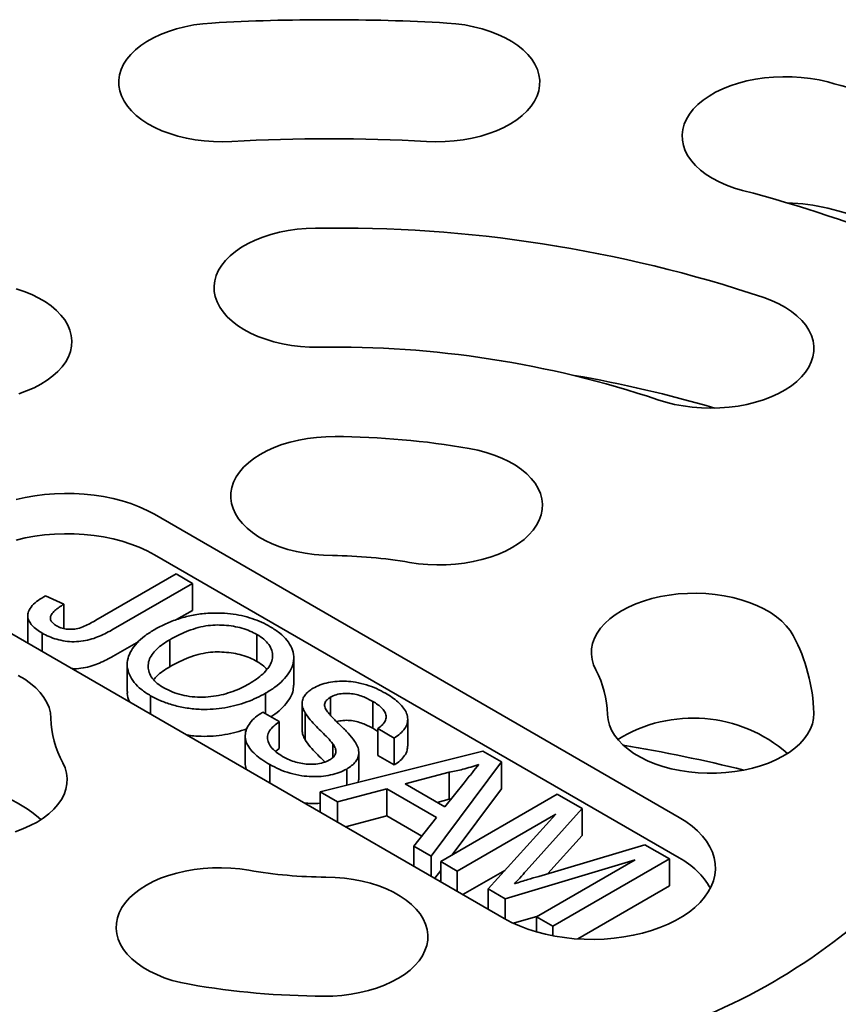
# Model space of a CAD drawing. Units: inches. Extents: x 0.1 to 8.4, y 0.1 to 10.9.
# Drawn here: x 1.6 to 1.8, y 8.9 to 9.2 of the extents above; entities that cross this region are included whole.
import ezdxf

# ---------------------------------------------------------------- set-up
doc = ezdxf.new("R2010")
doc.units = ezdxf.units.IN
doc.header["$MEASUREMENT"] = 0

msp = doc.modelspace()

# ---------------------------------------------------------------- linework, layer by layer
at = {"color": 7, "linetype": 'Continuous', "lineweight": 35}
for p, q in [((1.78206303400269, 8.992069239372963), (1.622964008862112, 9.083915151591409)), ((1.78206303400269, 8.97982111626509), (1.622964008862112, 9.071667028483533)), ((1.605222599437991, 9.051797074856443), (1.629536477503899, 9.065833177897037)), ((1.629536477503899, 9.065833177897037), (1.634522482609962, 9.06295481841691)), ((1.634522482609962, 9.06295481841691), (1.610527312376491, 9.049102701491728)), ((1.634522482609962, 9.06295481841691), (1.634522482609962, 9.054789363092349)), ((1.589995441322149, 9.059230116538332), (1.595540956472245, 9.056674755331413)), ((1.595540956472245, 9.056674755331413), (1.595540956472245, 9.049311079385845)), ((1.634522482609962, 9.054789363092349), (1.629730413514066, 9.052022960487824)), ((1.569931001562209, 9.053299848142231), (1.729030026702787, 8.961453935923787)), ((1.58458442870242, 9.053198758680724), (1.58458442870242, 9.045033303356162)), ((1.58898265690816, 9.047900656781854), (1.58898265690816, 9.042301614017687)), ((1.584591080585307, 9.044836753587907), (1.584620692402085, 9.045031465183508)), ((1.618239511978671, 9.045389404230654), (1.610527312376491, 9.040937246167166)), ((1.627652558435689, 9.045905428118274), (1.627652558435689, 9.037739972793712)), ((1.654062826917953, 9.04748770965796), (1.654062826917953, 9.039322254333397)), ((1.665225618962259, 9.032142690112373), (1.665225618962259, 9.040308145436935)), ((1.614745090636699, 9.038345180971465), (1.614745090636699, 9.030179725646903)), ((1.621830824557651, 9.028937813233277), (1.621830824557651, 9.023338770469108)), ((1.656676231893385, 9.029690110941814), (1.656676231893385, 9.023475512388547)), ((1.676386549937747, 9.028508511050042), (1.676386549937747, 9.022964916210068)), ((1.689149034237184, 9.027232873308883), (1.689149034237184, 9.01906741798432)), ((1.655826343563762, 9.023966095727443), (1.660812352720912, 9.021087733908677)), ((1.667767477204955, 9.026636492398364), (1.667767477204955, 9.018471037073802)), ((1.660812352720912, 9.021087733908677), (1.660812352720912, 9.012922278584115)), ((1.66865256936892, 9.02377393255009), (1.66865256936892, 9.01560847722553)), ((1.699769609208699, 9.013692083542468), (1.699769609208699, 9.02185753886703)), ((1.690728409537439, 9.018053963035975), (1.689149034237184, 9.01906741798432)), ((1.695714418036288, 9.016116017806029), (1.690728408879138, 9.018994379624798)), ((1.690728408879138, 9.018994379624798), (1.690728408879138, 9.010828924300236)), ((1.650512667597924, 9.016780863339674), (1.650512667597924, 9.008615408015112)), ((1.695714418036288, 9.016116017806029), (1.695714418036288, 9.007950562481467)), ((1.660812352720912, 9.012922278584115), (1.659719106045831, 9.01203957801924)), ((1.673199469182728, 8.999806663481777), (1.72259212540874, 9.012113295821413)), ((1.677052295250743, 9.014402901930548), (1.677052295250743, 9.01020107500129)), ((1.72259212540874, 9.012113295821413), (1.72821555104098, 9.008866961304093)), ((1.684936074135875, 9.003497912016893), (1.684936074135875, 9.011663367341455)), ((1.695714418036288, 9.007950562481467), (1.690728408879138, 9.010828924300236)), ((1.657943981785894, 9.008090131320799), (1.657943981785894, 9.002491088556631)), ((1.681273405529023, 9.006732721710504), (1.681273405529023, 9.001818335064293)), ((1.72821555104098, 9.008866961304093), (1.706897528706542, 8.980353187797553)), ((1.72821555104098, 9.008866961304093), (1.72821555104098, 9.000701505979533)), ((1.684894667380229, 9.003500185293902), (1.684760756612222, 9.002687216428418)), ((1.712379304882845, 9.005759638944571), (1.698972322911613, 9.002198483332918)), ((1.712379304882845, 9.005759638944571), (1.712379304882845, 8.99759418362001)), ((1.693391390941338, 9.000710240402677), (1.678490021955916, 8.996752492375675)), ((1.70846273943593, 8.992009736112191), (1.693391390941338, 9.000710240402677)), ((1.693391390941338, 9.000710240402677), (1.693391390941338, 8.992544785078115)), ((1.698972322911613, 9.002198483332918), (1.711040732756317, 8.99523153862516)), ((1.711040732756317, 8.99523153862516), (1.716897877074073, 9.002578721390519)), ((1.72821555104098, 9.000701505979533), (1.713281771748707, 8.980726936411447)), ((1.678490021955916, 8.996752492375675), (1.673199469182728, 8.999806663481777)), ((1.673199469182728, 8.999806663481777), (1.673199469182728, 8.99368427853894)), ((1.712379304882845, 8.99759418362001), (1.708659520928764, 8.996606135883571)), ((1.709765898388256, 8.978697313226581), (1.745121237668481, 8.99910751614967)), ((1.713037816171924, 8.997736627033428), (1.712379304882845, 8.99759418362001)), ((1.745121237668481, 8.99910751614967), (1.752621498944129, 8.994777707477805)), ((1.678490021955916, 8.996752492375675), (1.678490021955916, 8.990630107432837)), ((1.752621498944129, 8.994777707477805), (1.735715813126846, 8.975892544731428)), ((1.752621498944129, 8.994777707477805), (1.752621498944129, 8.986612252153245)), ((1.693391390941338, 8.992544785078115), (1.680913856269964, 8.989230798791183)), ((1.70400576724519, 8.98641723606645), (1.693391390941338, 8.992544785078115)), ((1.701606975933354, 8.983407358903653), (1.70846273943593, 8.992009736112191)), ((1.744667963298523, 8.993089123723609), (1.714751906735189, 8.975818951875539)), ((1.724129003654244, 8.970405669049134), (1.744667963298523, 8.993089123723609)), ((1.752621498944129, 8.986612252153245), (1.742268264948575, 8.975046768923145)), ((1.706897528706542, 8.980353187797553), (1.701606975933354, 8.983407358903653)), ((1.701606975933354, 8.983407358903653), (1.701606975933354, 8.977284973960815)), ((1.739469485628986, 8.974216225517754), (1.771680237208496, 8.983775332069934)), ((1.771680237208496, 8.983775332069934), (1.779116753838831, 8.979482322398521)), ((1.706897528706542, 8.980353187797553), (1.706897528706542, 8.974230802854713)), ((1.768691466015877, 8.979220650803626), (1.729341649186156, 8.967396472836104)), ((1.738775409452542, 8.961950478955558), (1.768691466015877, 8.979220650803626)), ((1.779116753838831, 8.979482322398521), (1.743761414558606, 8.959072119475431)), ((1.779116753838831, 8.979482322398521), (1.779116753838831, 8.97131686707396)), ((1.714751906735189, 8.975818951875539), (1.709765898388256, 8.978697313226581)), ((1.709765898388256, 8.978697313226581), (1.709765898388256, 8.972574928283741)), ((1.70976590000869, 8.976024303761957), (1.707964468035533, 8.973614813014523)), ((1.714751906735189, 8.975818951875539), (1.714751906735189, 8.9696965669327)), ((1.729177457058164, 8.975981189492504), (1.716521398327447, 8.968675002303828)), ((1.729341649186156, 8.967396472836104), (1.724129003654244, 8.970405669049134)), ((1.724129003654244, 8.970405669049134), (1.724129003654244, 8.964283284106296)), ((1.779116753838831, 8.97131686707396), (1.751290582762104, 8.955253160436975)), ((1.729341649186156, 8.967396472836104), (1.729341649186156, 8.961276123778172)), ((1.739192037700335, 8.962190946020145), (1.731847999256689, 8.959984145379543)), ((1.743761414558606, 8.959072119475431), (1.738775409452542, 8.961950478955558)), ((1.738775409452542, 8.961950478955558), (1.738775409452542, 8.95739895885428)), ((1.743761414558606, 8.959072119475431), (1.743761414558606, 8.95621014432992))]:
    msp.add_line(p, q, dxfattribs=at)
at = {"color": 7, "linetype": 'Continuous', "lineweight": 35, "flags": 128}
for points in [[(1.640401429668951, 9.232752710796493), (1.637625742348652, 9.232522992535714), (1.63489691798891, 9.232150568465878), (1.632236890788694, 9.231638432048813), (1.629667115298409, 9.230990706778192), (1.627208255296517, 9.230212616244902), (1.624880106008679, 9.229310409300519), (1.622701425582595, 9.22829135257363), (1.620689753599352, 9.227163670600607), (1.618861281438684, 9.225936426087143), (1.617230735607698, 9.224619497457276), (1.615811235142657, 9.223223496533185), (1.614614213828127, 9.221759648796736), (1.613649316489186, 9.22023976345484), (1.612924308247101, 9.21867606131542), (1.612445022665425, 9.217081144852774), (1.612215322859579, 9.215467841050843), (1.612237049642953, 9.213849141533963), (1.612510034490376, 9.212238090312058), (1.613032086574647, 9.210647641591192), (1.613799005730007, 9.209090622355305), (1.614804582452137, 9.207579552758498), (1.616040766423332, 9.206126593739452), (1.617497575768177, 9.204743464701227), (1.619163291505661, 9.203441286354522), (1.621024483476136, 9.202230550783048), (1.623066204793424, 9.201120994221403), (1.625271978881353, 9.200121559636804), (1.627624071706715, 9.19924029944157), (1.630103530669694, 9.198484293172928), (1.632690392019456, 9.19785964749301), (1.635363849379324, 9.197371368966726), (1.638102344491092, 9.197023401480035), (1.640883852411472, 9.196818551403402), (1.643685972256413, 9.196758465140833), (1.64648614758017, 9.196843621646222)], [(1.705507887984731, 9.196843621646222), (1.708308063308487, 9.196758465140833), (1.711110183153428, 9.196818551403402), (1.713891691073808, 9.197023401480035), (1.716630186185576, 9.197371368966726), (1.719303643545444, 9.19785964749301), (1.721890504895207, 9.198484293172928), (1.724369963858186, 9.19924029944157), (1.726722056683548, 9.200121559636804), (1.728927830771476, 9.201120994221403), (1.730969552088765, 9.202230550783048), (1.732830744059239, 9.203441286354522), (1.734496459796724, 9.204743464701227), (1.735953269141568, 9.206126593739452), (1.737189453112764, 9.207579552758498), (1.738195029834894, 9.209090622355305), (1.738961948990253, 9.210647641591192), (1.739484001074524, 9.212238090312058), (1.739756985921947, 9.213849141533963), (1.739778712705321, 9.215467841050843), (1.739549012899476, 9.217081144852774), (1.7390697273178, 9.21867606131542), (1.738344719075714, 9.22023976345484), (1.737379821736774, 9.221759648796736), (1.736182800422244, 9.223223496533185), (1.734763299957203, 9.224619497457276), (1.733132754126217, 9.225936426087143), (1.731304281965549, 9.227163670600607), (1.729292609982306, 9.22829135257363), (1.727113929556221, 9.229310409300519), (1.724785780268384, 9.230212616244902), (1.722326920266491, 9.230990706778192), (1.719757144776207, 9.231638432048813), (1.717097117575991, 9.232150568465878), (1.714368293216249, 9.232522992535714), (1.711592605895949, 9.232752710796493)], [(1.82711440570543, 9.214883360145018), (1.824511631690637, 9.215485596021317), (1.82182583958472, 9.215950731345835), (1.819078626536305, 9.216275009323974), (1.816292140641691, 9.216455821902118), (1.813488776303192, 9.216491706025797), (1.810691115893502, 9.216382377316137), (1.807921702894892, 9.216128711360723), (1.805202840965355, 9.215732769906388), (1.802556380041273, 9.215197714797196), (1.800003664483518, 9.214527867843653), (1.797565254362754, 9.21372863224437), (1.795260743970789, 9.212806417749484), (1.793108709966676, 9.211768670595296), (1.791126484515911, 9.210623735056657), (1.789330025655685, 9.209380838479655), (1.787733768214928, 9.208049967801315), (1.786350604369097, 9.206641865807782), (1.785191650297632, 9.205167851526593), (1.784266252665696, 9.203639801517559), (1.783581846025953, 9.202070022650625), (1.783143946336831, 9.200471136109227), (1.782956079663412, 9.198856028746544), (1.783019743287008, 9.197237695928738), (1.783334457559061, 9.195629181665733), (1.783897662193344, 9.194043428938112), (1.784704832937233, 9.192493197376923), (1.785749468608232, 9.190990980943477), (1.787023149429611, 9.189548869481733), (1.788515627774725, 9.188178466398112), (1.790214899466126, 9.186890817566761), (1.792107281556407, 9.185696291591093), (1.794177509554268, 9.18460449374175), (1.796408944840101, 9.183624221054686), (1.798783607074683, 9.182763368785473), (1.801282375133029, 9.182028859314592)], [(1.67182423088116, 9.170594905289308), (1.669025416722233, 9.17049595640854), (1.666253255467016, 9.17025257299451), (1.663530018364813, 9.169866715764714), (1.660877665541539, 9.169341497919456), (1.658317560803282, 9.168681140239915), (1.655870290147652, 9.167890956120837), (1.653555571019466, 9.166977314152266), (1.651392031931675, 9.165947570766644), (1.649397095794097, 9.16481000288593), (1.647586830833457, 9.163573796696117), (1.645975814476906, 9.162248879264991), (1.64457701019901, 9.160845937251285), (1.643401670295693, 9.159376256006095), (1.642459277548601, 9.157851670929128), (1.641757422072091, 9.156284451472057), (1.641301723532389, 9.154687226301975), (1.641095883001483, 9.153072848595613), (1.641141546840644, 9.151454317460962), (1.641438345590846, 9.149844665682462), (1.641983887491032, 9.148256851208005), (1.642773784405061, 9.146703667345086), (1.64380167126692, 9.14519760431319), (1.645059290343311, 9.143750793116375), (1.646536491233649, 9.142374885804815), (1.648221386431755, 9.14108096567093), (1.650100429106707, 9.139879442478236), (1.652158477920213, 9.138779985108437), (1.654378946106562, 9.137791457950378), (1.656743976479542, 9.136921812387042), (1.659234519213275, 9.136178056860938), (1.661830532776082, 9.135566170812067), (1.664511094120012, 9.135091085968794), (1.667254644986861, 9.134756626478609), (1.670039076170756, 9.13456549019898), (1.672841980305908, 9.134519207537272)], [(1.581867196929809, 9.120446885479456), (1.584254498552094, 9.121296010861954), (1.586500342739908, 9.12226524890035), (1.588586642205363, 9.123346807239322), (1.590496609248894, 9.124531967421293), (1.592214849744453, 9.125811199012164), (1.593727547869023, 9.127174191406844), (1.595022501752166, 9.128609979180471), (1.59608931468728, 9.130106992603077), (1.596919369204647, 9.131653192345365), (1.597505985873998, 9.133236116251556), (1.597844468676669, 9.134843025270657), (1.59793207583779, 9.136460976422079), (1.597768087884522, 9.138076951888692), (1.59735383357301, 9.13967793385337), (1.59669265747969, 9.141251035462934), (1.595789874629135, 9.14278359437385), (1.594652764012315, 9.14426325881424), (1.593290464878799, 9.14567812228968), (1.591713957291544, 9.147016802161566), (1.589935926010414, 9.14826851074183), (1.587970695674806, 9.149423167547761), (1.585834088205427, 9.150471481622205), (1.583543299651291, 9.151405015144633), (1.581116790000179, 9.152216239558545)], [(1.775591516798658, 9.11862552672582), (1.778058987788531, 9.117856564380197), (1.780635925598513, 9.117218384510984), (1.78330158218756, 9.116716124647043), (1.786034507866568, 9.11635383063913), (1.788812676071813, 9.116134414564327), (1.791613732911839, 9.116059645371484), (1.794415131663507, 9.11613013110754), (1.797194302917597, 9.116345295531088), (1.799928879819178, 9.116703412724295), (1.802596832563657, 9.11720158931921), (1.805176698498457, 9.11783582623792), (1.807647684210372, 9.118601004660698), (1.809989919933761, 9.119490978636225), (1.812184524367916, 9.12049856759794), (1.814213844501347, 9.121615672360678), (1.816061533392626, 9.12283329008799), (1.817712723556859, 9.12414162374058), (1.819154101505666, 9.125530128849158), (1.820374082754087, 9.126987636994729), (1.821362829645362, 9.128502405387808), (1.822112393949145, 9.130062244090556), (1.822616736306724, 9.13165459459514), (1.822871789427953, 9.133266628046709), (1.822875501842982, 9.134885369659145), (1.822627842763559, 9.136497785712553), (1.822130826389544, 9.138090904227187), (1.821388422785025, 9.139651881380887), (1.820406624316118, 9.141168157730364), (1.819193350045351, 9.142627528370465), (1.81775833878299, 9.144018234608943), (1.816113166911825, 9.145329088382214), (1.814271073380256, 9.146549528382756), (1.812246878680581, 9.147669726701203), (1.810056910309018, 9.148680676759279), (1.80771876618229, 9.149574225115321)], [(1.676998893432591, 9.071389761738573), (1.674199353319089, 9.071481582438357), (1.671425348009614, 9.071717903153385), (1.668699197366502, 9.072096821164479), (1.666042864756537, 9.072615285011484), (1.663477726949279, 9.073269122556978), (1.661024444482319, 9.074053067179054), (1.658702767209159, 9.074960806415083), (1.656531381978387, 9.075985036218198), (1.654527779758061, 9.077117503988319), (1.652708090351412, 9.078349092763261), (1.65108695924383, 9.079669892313458), (1.64967745361768, 9.081069260882105), (1.648490903549731, 9.08253593556907), (1.647536869602477, 9.084058110909265), (1.646823039116337, 9.085623521192842), (1.646355154910542, 9.087219571429156), (1.64613697315185, 9.08883341031239), (1.646170273077142, 9.090452040605465), (1.646454769489981, 9.092062433265767), (1.646988177577972, 9.093651617249009), (1.647766199949298, 9.095206806731355), (1.648782578486611, 9.096715468462302), (1.650029123514853, 9.098165465825051), (1.651495801304711, 9.099545116834811), (1.653170795649117, 9.100843319490025), (1.655040640738865, 9.102049620996164), (1.657090263293902, 9.103154301956854), (1.659303160811105, 9.104148471790463), (1.66166152147642, 9.105024130470248), (1.664146366763081, 9.10577422090995), (1.666737668102882, 9.10639271128398), (1.66941458671046, 9.10687461373657), (1.672155551364133, 9.107216051734644), (1.67493849823019, 9.10741427877698), (1.677741019942842, 9.107467697103324)], [(1.718381191863103, 9.103866568135428), (1.721026943036953, 9.103330373639826), (1.72357879328278, 9.102659432201804), (1.726016176048185, 9.101859135794484), (1.72831949380049, 9.100935933457196), (1.730470179603248, 9.099897258329841), (1.732450927217912, 9.09875146965458), (1.734245781848161, 9.097507792906589), (1.735840305424195, 9.096176246828424), (1.737221644660981, 9.09476754427161), (1.738378686619947, 9.093293032327393), (1.739302117044617, 9.091764583813752), (1.739984493280156, 9.090194502794265), (1.740420328535954, 9.088595431032417), (1.740606106469533, 9.086980242284989), (1.740540344383491, 9.08536194595), (1.740223551094205, 9.083753561715493), (1.739658296610506, 9.082168049400275), (1.738849126250666, 9.080618171441765), (1.737802547678915, 9.079116403092135), (1.73652699687633, 9.07767483980809), (1.735032736053463, 9.07630508406059), (1.733331801796449, 9.0750181704983), (1.7314378867753, 9.073824454628237), (1.729366239276975, 9.072733551075617), (1.727133540052371, 9.071754240038166), (1.724757766199845, 9.070894411158715), (1.722258045326119, 9.070160983075922), (1.719654503225457, 9.069559864135067), (1.716968100215801, 9.069095889712466), (1.714220465854463, 9.068772797893576), (1.711433728792529, 9.06859319299019), (1.708630320702303, 9.068558516541268), (1.705832814233874, 9.068669051054771), (1.703063731803865, 9.068923903169436), (1.700345372208968, 9.069321025170277)], [(1.622964008862112, 9.083915151591409), (1.62074433468858, 9.08509726779688), (1.61836707813865, 9.08617244351396), (1.615847672228794, 9.087133700234755), (1.613202447696098, 9.087974809687745), (1.610448561699151, 9.088690312546925), (1.607603871424167, 9.08927557268828), (1.604686828756759, 9.089726791221661), (1.601716350647188, 9.090041043909043), (1.59871169757779, 9.090216293325469), (1.595692363373445, 9.09025140008453), (1.592677930982921, 9.090146136870215), (1.589687941223693, 9.089901187501464), (1.586741791504797, 9.089518140851691), (1.583858587557093, 9.088999480091024), (1.581057022710907, 9.088348572864023)], [(1.622964008862112, 9.071667028483533), (1.62074433468858, 9.072849144689007), (1.61836707813865, 9.073924320406086), (1.615847672228794, 9.07488557712688), (1.613202447696098, 9.075726686579872), (1.610448561699151, 9.07644218943905), (1.607603871424167, 9.077027449580406), (1.604686828756759, 9.077478668113788), (1.601716350647188, 9.07779292080117), (1.59871169757779, 9.077968170217595), (1.595692363373445, 9.078003276976654), (1.592677930982921, 9.07789801376234), (1.589687941223693, 9.07765306439359), (1.586741791504797, 9.077270017743816), (1.583858587557093, 9.076751356983149), (1.581057022710907, 9.076100449756147)], [(1.816623645854176, 9.047152406641253), (1.815694829105823, 9.048679766283154), (1.814532598516162, 9.050152918073152), (1.813146294268617, 9.051559989193267), (1.811547087637396, 9.052889666228703), (1.809747854593613, 9.05413123071519), (1.807763075338358, 9.05527469197388), (1.805608730594903, 9.056310839496904), (1.803302175214825, 9.057231338363978), (1.800861966411966, 9.058028768531596), (1.798307760054636, 9.058696714636875), (1.795660122695236, 9.059229799674004), (1.792940367906388, 9.059623727089798), (1.790170394237504, 9.059875329427465), (1.787372502105706, 9.059982576745696), (1.784569226891094, 9.059944613101504), (1.781783121798546, 9.059761732228328), (1.779036636325142, 9.059435417760687), (1.776351878056321, 9.058968293654967), (1.773750457104185, 9.058364116705762), (1.771253325684504, 9.05762775690129), (1.768880582044157, 9.056765138489597), (1.766651340826394, 9.055783210043959), (1.764583540239146, 9.054689876174514), (1.762693835106363, 9.05349393952996), (1.760997434824579, 9.052205029702813), (1.759508006136856, 9.050833524651054), (1.758237533775433, 9.049390466507008), (1.757196252403477, 9.0478874736444), (1.756392538045995, 9.046336646197215), (1.755832865958531, 9.04475047064311), (1.755521747430236, 9.043141721580444), (1.755461679550398, 9.041523348537995), (1.75565315169018, 9.03990838242929), (1.756094616334808, 9.038309825168694), (1.756782526353553, 9.03674054957753)], [(1.591627964083006, 9.022106173255734), (1.591468908731811, 9.023722313362748), (1.591059544891079, 9.02532371254117), (1.590403168524217, 9.026897485808732), (1.589505065487982, 9.028430953983676), (1.588372462919442, 9.029911776519613), (1.587014483863825, 9.031328026342063), (1.585442063011927, 9.032668302103287), (1.583667852714926, 9.033921816115216), (1.581706148444399, 9.035078471056918)], [(1.760366071481894, 9.023262914259464), (1.760525126833088, 9.021646774152448), (1.76093449067382, 9.020045374974027), (1.761590867040682, 9.018471601706464), (1.762488970076918, 9.01693813353152), (1.763621572645458, 9.015457310995583), (1.764979551701075, 9.014041061173133), (1.766551972552972, 9.012700785411909), (1.768326182849973, 9.01144727139998), (1.7702878871205, 9.010290616458278), (1.772421292611661, 9.009240132124008), (1.774709232442261, 9.008304273055922), (1.777133272551468, 9.007490582777828), (1.779673902910057, 9.006805602003828), (1.782310673636902, 9.006254849929165), (1.785022337597186, 9.005842764361006), (1.787787077263214, 9.00557266055832), (1.790582631108287, 9.005446706910027), (1.793386484817951, 9.005465930547711), (1.796176068982986, 9.005630166830976), (1.7989289146611, 9.0059380967657), (1.801622873755995, 9.006387239520395), (1.80423623568864, 9.006973982360812), (1.806747976944158, 9.007693597488178), (1.80913786153875, 9.008540292553851), (1.811386658157897, 9.00950724620669), (1.813476260068497, 9.010586684800504), (1.815389830957958, 9.01176990671594), (1.817111970218494, 9.013047385260727), (1.818628819895793, 9.014408837893479), (1.81992815543334, 9.015843308543902), (1.820999528270633, 9.01733923496568), (1.821834298251874, 9.018884587184088), (1.822425750297237, 9.020466912397913), (1.822769126811557, 9.022073473427076), (1.822861660093013, 9.023691334774643)], [(1.580740709880396, 8.987741330613906), (1.583113453520743, 8.988603949025599), (1.585342694738505, 8.989585877471237), (1.587410495325753, 8.990679211340682), (1.589300200458537, 8.991875147985237), (1.590996600740321, 8.993164057812384), (1.592486029428043, 8.994535562864142), (1.593756501789467, 8.995978621008186), (1.594797783161423, 8.997481613870796), (1.595601497518905, 8.999032441317981), (1.596161169606368, 9.000618616872085), (1.596472288134663, 9.002227365934752), (1.596532356014502, 9.003845738977201), (1.596340883874719, 9.005460705085905), (1.595899419230091, 9.007059262346502), (1.595211509211346, 9.008628537937666)], [(1.729030026702787, 8.961453935923787), (1.73124970087632, 8.960271819718313), (1.73362695742625, 8.959196644001235), (1.736146363336105, 8.95823538728044), (1.738791587868801, 8.957394277827449), (1.741545473865749, 8.956678774968273), (1.744390164140732, 8.956093514826916), (1.74730720680814, 8.955642296293535), (1.750277684917712, 8.955328043606153), (1.75328233798711, 8.955152794189727), (1.756301672191454, 8.955117687430668), (1.759316104581978, 8.95522295064498), (1.762306094341207, 8.955467900013732), (1.765252244060103, 8.955850946663507), (1.768135448007807, 8.956369607424172), (1.770937012853993, 8.957020514651173), (1.77363876056645, 8.957799453176069), (1.776223172629737, 8.958701368725652), (1.778673490106999, 8.959720410719099), (1.780973820487356, 8.96084997149868), (1.783109244432018, 8.962082725502027), (1.785065913101615, 8.963410677964344), (1.786831136874982, 8.964825216134676), (1.788393469713015, 8.966317165461778), (1.789742777014364, 8.967876851217333), (1.790870303572394, 8.969494160177648), (1.791768747710055, 8.971158598388094), (1.792432275863791, 8.972859374418777), (1.792856586590699, 8.974585458766041), (1.793038927583084, 8.976325653544004), (1.792978114303458, 8.97806867807885), (1.79267454051736, 8.979803227374894), (1.792130179913794, 8.981518047886569), (1.79134856179871, 8.983202020774094), (1.790334751649796, 8.98484422551453), (1.789095330050828, 8.986434010061053), (1.787638327874299, 8.987961065679485), (1.785973201974907, 8.989415487753), (1.78411074120436, 8.99078784874775), (1.78206303400269, 8.992069239372963)], [(1.633612843701796, 8.941502519379766), (1.630967092527946, 8.94203871387537), (1.628415242282119, 8.942709655313392), (1.625977859516715, 8.943509951720712), (1.62367454176441, 8.944433154058), (1.621523855961652, 8.945471829185355), (1.619543108346987, 8.946617617860616), (1.617748253716738, 8.94786129460861), (1.616153730140705, 8.949192840686772), (1.614772390903919, 8.950601543243586), (1.613615348944952, 8.952076055187804), (1.612691918520282, 8.953604503701444), (1.612009542284743, 8.95517458472093), (1.611573707028946, 8.95677365648278), (1.611387929095366, 8.958388845230207), (1.611453691181408, 8.960007141565196), (1.611770484470695, 8.961615525799703), (1.612335738954393, 8.96320103811492), (1.613144909314234, 8.96475091607343), (1.614191487885984, 8.96625268442306), (1.61546703868857, 8.967694247707106), (1.616961299511436, 8.969064003454607), (1.61866223376845, 8.970350917016896), (1.620556148789599, 8.971544632886957), (1.622627796287925, 8.972635536439578), (1.624860495512528, 8.97361484747703), (1.627236269365055, 8.97447467635648), (1.629735990238781, 8.975208104439275), (1.632339532339442, 8.975809223380129), (1.635025935349099, 8.976273197802728), (1.637773569710437, 8.97659628962162), (1.64056030677237, 8.976775894525007), (1.643363714862596, 8.976810570973928), (1.646161221331026, 8.976700036460423), (1.648930303761034, 8.97644518434576), (1.651648663355932, 8.976048062344919)], [(1.674995142132308, 8.973979325776625), (1.67779468224581, 8.973887505076837), (1.680568687555285, 8.973651184361811), (1.683294838198397, 8.973272266350719), (1.685951170808363, 8.972753802503712), (1.68851630861562, 8.972099964958218), (1.69096959108258, 8.971316020336142), (1.69329126835574, 8.970408281100113), (1.695462653586513, 8.969384051296998), (1.697466255806838, 8.968251583526877), (1.699285945213488, 8.967019994751935), (1.700907076321069, 8.965699195201738), (1.70231658194722, 8.964299826633091), (1.703503132015168, 8.962833151946127), (1.704457165962422, 8.961310976605931), (1.705170996448562, 8.959745566322354), (1.705638880654357, 8.95814951608604), (1.70585706241305, 8.956535677202806), (1.705823762487757, 8.954917046909731), (1.705539266074919, 8.953306654249428), (1.705005857986927, 8.951717470266185), (1.704227835615602, 8.950162280783841), (1.703211457078289, 8.948653619052894), (1.701964912050046, 8.947203621690145), (1.700498234260188, 8.945823970680385), (1.698823239915782, 8.944525768025171), (1.696953394826035, 8.943319466519032), (1.694903772270998, 8.942214785558342), (1.692690874753795, 8.941220615724733), (1.69033251408848, 8.940344957044948), (1.687847668801819, 8.939594866605246), (1.685256367462017, 8.938976376231215), (1.68257944885444, 8.938494473778626), (1.679838484200767, 8.93815303578055), (1.67705553733471, 8.937954808738215), (1.674253015622057, 8.937901390411872)]]:
    msp.add_lwpolyline(points, dxfattribs=at)
at = {"color": 7, "linetype": 'Continuous', "lineweight": 35}
for centre, radius, start, end in [((1.67599701778245, 8.601577169621509), 0.6321784634663542, 86.77218335743453, 93.22781664256546), ((1.706203885900106, 8.749348042889617), 0.4809807536811437, 67.69320328766291, 75.44061728888747), ((1.67599701778245, 8.673559993488444), 0.5241151085000919, 86.77219183487513, 93.22780816512486), ((1.701040317166787, 8.796072004115876), 0.3987620396429302, 67.69321469128204, 75.44062497431162), ((1.814386809825768, 9.127135871896943), 0.05108310569541395, 75.57250265914722, 89.40549840463417), ((1.703803573948451, 8.702998876033028), 0.4893987828164167, 69.61540941701355, 75.40624314580252), ((1.678261852655609, 8.76243688331541), 0.408208787112375, 71.5103062522281, 90.90361565030993), ((1.677856702012019, 8.826863737626278), 0.3076963366696853, 71.48010124626938, 90.93382688023296), ((1.684900281811866, 8.749277346932292), 0.3823413226141508, 73.60500394982593, 80.15491473728561), ((1.676277553153686, 8.859831080465325), 0.2476409409507208, 80.21108244707459, 89.66140106630156), ((1.676158106366734, 8.92912984666715), 0.1422623996670182, 80.21109466853956, 89.66137341345323), ((1.770010442945026, 9.022198679710927), 0.05287229116619478, 1.617750961916349, 28.16174775201094), ((1.730004606549383, 9.022405385861594), 0.03037357252285685, 1.617830352009704, 28.16171194827177), ((1.621989429015516, 9.022963701653602), 0.03037357252285685, 181.6178303520072, 208.1617119482726), ((1.786262743263968, 8.978529661890748), 0.04363151002784087, 48.97642303038057, 121.5763142576477), ((1.684229435027641, 8.53117660681144), 0.4895206093427983, 76.1175950654131, 80.49752844324416), ((1.559945122122053, 8.95853919711134), 0.04357973211406423, 48.92640372415563, 121.6263400636836), ((1.770985166843621, 8.958964174552262), 0.02361633245036699, 29.62302667655102, 62.02563154056935), ((1.675835929198112, 9.116239240847564), 0.1422623996665347, 260.2110946685287, 269.6613734134746), ((1.719074215472994, 9.100216343970262), 0.1825771248768352, 286.2376596320894, 313.7569638352136), ((1.734081587400744, 9.123301212194256), 0.2393141665652608, 286.1110592440378, 313.8835642232651), ((1.675716482411231, 9.18553800705019), 0.2476409409510407, 260.211082447084, 269.6614010662988)]:
    msp.add_arc(centre, radius, start, end, dxfattribs=at)
for points, knots in [([(1.58898265690816, 9.047900656781854), (1.588407604082573, 9.048255699074481), (1.587257810245549, 9.048965591143142), (1.585865922792027, 9.050190050053287), (1.584894896689697, 9.051544061048114), (1.58448419599184, 9.052994157470925), (1.584733189047869, 9.054609212616478), (1.585846075552512, 9.056265681206222), (1.587690416315608, 9.0578608899137), (1.589226939607256, 9.058773612593203), (1.589995441322149, 9.059230116538332)], [0, 0, 0, 0, 0.1120985320368684, 0.224136280251945, 0.3361617074851604, 0.4481180543244936, 0.5600441045631694, 0.7065410467505198, 0.8532246728385271, 1, 1, 1, 1]), ([(1.595540956472245, 9.056674755331413), (1.595052804918439, 9.05636394875484), (1.594076601733452, 9.055742399222527), (1.592799624194452, 9.054722443889785), (1.591816127757515, 9.053711709276653), (1.591382189285586, 9.052680127253769), (1.59153843053837, 9.0517287671825), (1.592178496977858, 9.050843912962947), (1.59290432295428, 9.050372828941141), (1.593267504944907, 9.05013711233916)], [0, 0, 0, 0, 0.1669642996695763, 0.3338944224305027, 0.5006279866464993, 0.6254255362743608, 0.7502313760712492, 0.8750231198922673, 1, 1, 1, 1]), ([(1.622723206042855, 9.04881649999726), (1.62380595505762, 9.04941010759383), (1.625971312343083, 9.05059724562528), (1.629663971861786, 9.052075240592947), (1.633692036692801, 9.053221910392898), (1.638030576740042, 9.053918735089196), (1.642204269610225, 9.054061373586668), (1.646028990982168, 9.053819519057056), (1.649428337545386, 9.05326267828491), (1.652610220809674, 9.052382694128907), (1.655545940027938, 9.05124923222743), (1.657257992717423, 9.050322446836807), (1.658113956471739, 9.049859088023567)], [0, 0, 0, 0, 0.112039813339656, 0.2240650628803752, 0.33605442192006, 0.4479804884622278, 0.5599130161254604, 0.6479299468135543, 0.7359372525114317, 0.8239357803727656, 0.9119743268660514, 1, 1, 1, 1]), ([(1.593267504944907, 9.05013711233916), (1.593709279065377, 9.049913247476367), (1.594592609578162, 9.049465628082466), (1.596260735079715, 9.04909393608452), (1.598031745935352, 9.049010646411222), (1.599952966583084, 9.0492923596462), (1.601770127985869, 9.04997445522029), (1.603547260881279, 9.050851960606174), (1.604664098029664, 9.051482005620025), (1.605222599437991, 9.051797074856443)], [0, 0, 0, 0, 0.1249402931451503, 0.249819009529305, 0.374761919370086, 0.4996027451751145, 0.6661411865821167, 0.8330458314841939, 1, 1, 1, 1]), ([(1.610527312376491, 9.049102701491728), (1.609861663827844, 9.048728723260815), (1.608530411799039, 9.047980792119612), (1.606366337609767, 9.046965012302419), (1.604030214476859, 9.046082440171498), (1.601441681185962, 9.045457910059348), (1.59867141712473, 9.045228181395688), (1.595913076807366, 9.045431205367676), (1.59334530674375, 9.046000632066407), (1.590986145878298, 9.046820799418912), (1.589650489382391, 9.04754070280893), (1.58898265690816, 9.047900656781854)], [0, 0, 0, 0, 0.1120817914996611, 0.2241559943744354, 0.3361809937427519, 0.4481010615715599, 0.5600008623679777, 0.6699294858314183, 0.7799114353899474, 0.8899550212919259, 1, 1, 1, 1]), ([(1.621830824557651, 9.028937813233277), (1.620855300386968, 9.029550598545), (1.618904669640566, 9.030775906851975), (1.616731413011368, 9.03295030225674), (1.615270432896992, 9.03530641458964), (1.614626874340148, 9.037785009383306), (1.614837501547727, 9.040274433508436), (1.615906603224683, 9.042671347856318), (1.61760961183041, 9.0449187386019), (1.619848773445388, 9.047012533441768), (1.621765030728537, 9.048215158284515), (1.622723206042855, 9.04881649999726)], [0, 0, 0, 0, 0.1120197403196003, 0.2239915280811995, 0.335966946599348, 0.447947152243216, 0.5599188488181003, 0.6699125395599457, 0.7799451547957151, 0.8899672176982729, 1, 1, 1, 1]), ([(1.654062826917953, 9.04748770965796), (1.653372706095938, 9.04785414413461), (1.651992275009508, 9.048587113676419), (1.649572567920984, 9.049430978298158), (1.646943301124515, 9.050022382988546), (1.644177526948866, 9.050334347451786), (1.641356867954477, 9.050416788974676), (1.638406860952054, 9.050104378999787), (1.635480398046528, 9.049415003410841), (1.63265293820312, 9.04841129790448), (1.630040766707054, 9.047230701037714), (1.628448629188951, 9.046347186495844), (1.627652558435689, 9.045905428118274)], [0, 0, 0, 0, 0.09331716921439168, 0.1866599545646027, 0.279957384310792, 0.3732951342669272, 0.4666273797878999, 0.55988836801773, 0.669862356306154, 0.7798762176350768, 0.8899378331045319, 1, 1, 1, 1]), ([(1.658113956471739, 9.049859088023567), (1.659106212535211, 9.049233834354725), (1.661090614790877, 9.047983396250604), (1.663292055592844, 9.045762085620376), (1.664739389656883, 9.043352859373375), (1.665361288596352, 9.040823921280987), (1.665062322600364, 9.038289300943404), (1.663889826582185, 9.035859794304045), (1.662038499787494, 9.033597920789752), (1.65963135625109, 9.031513265871434), (1.657661351665589, 9.030297877570748), (1.656676231893385, 9.029690110941814)], [0, 0, 0, 0, 0.1120093805427573, 0.2240063584262939, 0.3359784317323325, 0.447933119266132, 0.559874372970641, 0.6698624815370384, 0.7798896344303834, 0.8899316911312599, 1, 1, 1, 1]), ([(1.627652558435689, 9.045905428118274), (1.626919818902815, 9.045459604427268), (1.625454266609039, 9.04456791249083), (1.623621401175848, 9.04305205047), (1.622165988537392, 9.041405864658316), (1.621257404751734, 9.039628497610593), (1.620982746198721, 9.03779514439157), (1.621287640155123, 9.035973340399245), (1.622239464915133, 9.034239235607842), (1.623771117220068, 9.032643174876156), (1.625182996810217, 9.03175116912689), (1.625889038650288, 9.03130510178166)], [0, 0, 0, 0, 0.1120602086534189, 0.2241316163043231, 0.3361306684965744, 0.4481137992220808, 0.5600973838162949, 0.6700673681584773, 0.7800322442068763, 0.8900002237160495, 1, 1, 1, 1]), ([(1.65172563392129, 9.032588916138042), (1.652473934473291, 9.033045662516347), (1.653970249863907, 9.03395898087972), (1.655883161078809, 9.03549315980844), (1.657433942455502, 9.03715700875409), (1.658503686189362, 9.038946561559518), (1.658938718245323, 9.040815444365899), (1.658658593163428, 9.042682605300165), (1.657743735581001, 9.044465327266941), (1.656218076380552, 9.046112755740369), (1.654781298995706, 9.047029356221326), (1.654062826917953, 9.04748770965796)], [0, 0, 0, 0, 0.1120919541313706, 0.2241411097220766, 0.3361847556720808, 0.4481845815948206, 0.5601269620606161, 0.6700843219281456, 0.7800554876516824, 0.8900149790469214, 1, 1, 1, 1]), ([(1.654062826917953, 9.039322254333397), (1.653372706095938, 9.039688688810047), (1.651992275009508, 9.040421658351859), (1.649572567920984, 9.041265522973598), (1.646943301124515, 9.041856927663984), (1.644177526948866, 9.042168892127224), (1.641356867954477, 9.042251333650116), (1.638406860952054, 9.041938923675227), (1.635480398046528, 9.04124954808628), (1.63265293820312, 9.04024584257992), (1.630040766707054, 9.039065245713152), (1.628448629188951, 9.038181731171282), (1.627652558435689, 9.037739972793712)], [0, 0, 0, 0, 0.09331716921439168, 0.1866599545646027, 0.279957384310792, 0.3732951342669272, 0.4666273797878999, 0.55988836801773, 0.669862356306154, 0.7798762176350768, 0.8899378331045319, 1, 1, 1, 1]), ([(1.610527312376491, 9.040937246167166), (1.609861644103369, 9.040563156157281), (1.60853035262695, 9.039815001465707), (1.606366574236134, 9.03880089794394), (1.604029327911738, 9.03791196066568), (1.601444987373034, 9.037311190959262), (1.599298412829958, 9.037066268917116), (1.598105632848274, 9.037169380917389), (1.597831792018976, 9.03719305357798)], [0, 0, 0, 0, 0.1888976615963906, 0.3777825336622367, 0.5665844803288022, 0.7552095800501533, 0.943800522617387, 1, 1, 1, 1]), ([(1.657077178286761, 9.036877482831935), (1.656777072791046, 9.037227208179448), (1.65600092013555, 9.03813169097314), (1.654799629271996, 9.038869639423801), (1.654062826917953, 9.039322254333397)], [0, 0, 0, 0, 0.3866578225171483, 1, 1, 1, 1]), ([(1.627652558435689, 9.037739972793712), (1.626923579020166, 9.03729311125241), (1.625465547336868, 9.03639934351166), (1.623803781591993, 9.03507970671318), (1.623061748521099, 9.034168320766792), (1.622772672433704, 9.03381326936299)], [0, 0, 0, 0, 0.379023134703629, 0.7580841479654316, 0.9999999999999999, 0.9999999999999999, 0.9999999999999999, 0.9999999999999999]), ([(1.671074750029744, 9.031198797871632), (1.671767545942606, 9.03155510199896), (1.673153515310564, 9.032267904423145), (1.675695080875329, 9.032952450718794), (1.67839210564843, 9.033353998552972), (1.68118815168937, 9.03339139545001), (1.684202918095073, 9.03303596116157), (1.687288445450491, 9.032263858655986), (1.690368975682172, 9.031133947689105), (1.69214305397854, 9.030179600987656), (1.69303018823161, 9.029702376476262)], [0, 0, 0, 0, 0.1119766160070762, 0.2240142541718733, 0.3359964690643552, 0.4478893668797004, 0.5598357545462028, 0.7064915726249524, 0.8532300518967904, 1, 1, 1, 1]), ([(1.615515504258671, 9.026984463797946), (1.61547873439064, 9.027043306545629), (1.614954204446962, 9.027882710785546), (1.614687688401439, 9.028981164757871), (1.61479745713434, 9.029993300701616), (1.614817448700644, 9.030177635368636)], [0, 0, 0, 0, 0.05807502152830111, 0.8284524639843158, 1, 1, 1, 1]), ([(1.625889038650288, 9.03130510178166), (1.626696105824032, 9.030879279262194), (1.628310074769894, 9.030027721492006), (1.631212944134135, 9.029116743396623), (1.634372342636257, 9.02857928322396), (1.637658057792745, 9.028452319130938), (1.640905728677323, 9.0286877441987), (1.643975532592826, 9.029308662377144), (1.64679876720293, 9.030205995238388), (1.649402226119231, 9.031304235916457), (1.650951136812848, 9.032160674003359), (1.65172563392129, 9.032588916138042)], [0, 0, 0, 0, 0.1119952875872561, 0.2239676226825608, 0.3359187630767851, 0.4478879796478953, 0.5598582362122713, 0.6698540678843837, 0.779859192742761, 0.8899236609485406, 1, 1, 1, 1]), ([(1.665148004209377, 9.032145713976549), (1.665114504475415, 9.031468576428642), (1.665039797727299, 9.029958512369978), (1.663875813883733, 9.027693228839798), (1.66203276394718, 9.025437344063414), (1.66010515997092, 9.023718849171305), (1.658697485394594, 9.022832555800159), (1.658263331247024, 9.02255920573082)], [0, 0, 0, 0, 0.1908366182865845, 0.4255789968252688, 0.6604047058102676, 0.8952622232814273, 1, 1, 1, 1]), ([(1.66865256936892, 9.02377393255009), (1.668409315386104, 9.024251776646944), (1.667922898377215, 9.025207286166724), (1.667677137300752, 9.02670242607597), (1.667955335433816, 9.028091088528926), (1.668702519287191, 9.029300562651121), (1.66969638695006, 9.030333519925305), (1.670615461056455, 9.030910475712226), (1.671074750029744, 9.031198797871632)], [0, 0, 0, 0, 0.1867290370526577, 0.37338825298618, 0.5599503314167545, 0.7065368155547728, 0.8533476204537878, 0.9999999999999999, 0.9999999999999999, 0.9999999999999999, 0.9999999999999999]), ([(1.656676231893385, 9.029690110941814), (1.655789817668948, 9.029206285218335), (1.654017089690355, 9.028238688610418), (1.651025991776422, 9.027012781748462), (1.647804166993097, 9.026005044098453), (1.644370332806359, 9.025260940381445), (1.640780059723814, 9.024823310358446), (1.636891544653132, 9.024737391607495), (1.632828540682584, 9.025133538153089), (1.628783590566476, 9.026012908435488), (1.625020346407161, 9.027258771870708), (1.62289407199399, 9.028378094094016), (1.621830824557651, 9.028937813233277)], [0, 0, 0, 0, 0.09338809106349708, 0.1867655970893546, 0.2801312083426065, 0.3734910882081379, 0.4668226254305672, 0.5601309001045535, 0.6700541913825646, 0.7800490137261511, 0.8900131042224138, 1, 1, 1, 1]), ([(1.676386549937747, 9.028508511050042), (1.676077206571897, 9.028312922363915), (1.675458270979902, 9.027921587644634), (1.674883442161022, 9.027256028383004), (1.674566832059285, 9.026597343294174), (1.674542924878057, 9.026181631466413), (1.674530960618937, 9.025973590042403)], [0, 0, 0, 0, 0.2799126446234651, 0.5600504731415703, 0.7798289104425031, 1, 1, 1, 1]), ([(1.689149034237184, 9.027232873308883), (1.688658731294712, 9.027504647493924), (1.687678085631549, 9.028048217913016), (1.686043802750924, 9.02875628099918), (1.684257211360305, 9.02933087678338), (1.682245491802019, 9.02966725801794), (1.680128684946291, 9.02964997377419), (1.678025202102052, 9.029312306160476), (1.676932948212036, 9.028776531482194), (1.676386549937747, 9.028508511050042)], [0, 0, 0, 0, 0.1402479958631515, 0.2805073700294352, 0.4206860035657901, 0.5606008080219033, 0.7071972934585278, 0.8535259109406693, 0.9999999999999999, 0.9999999999999999, 0.9999999999999999, 0.9999999999999999]), ([(1.690728408879138, 9.018994379624798), (1.691179631530155, 9.019342460484916), (1.692081803715771, 9.02003841151848), (1.692988997186159, 9.021243995892242), (1.6933535212994, 9.022541735575595), (1.693051789448966, 9.023869911982768), (1.692111054028519, 9.025109701144336), (1.690778411652202, 9.026243023914406), (1.689692275350103, 9.026902853460982), (1.689149034237184, 9.027232873308883)], [0, 0, 0, 0, 0.1400980627994942, 0.2801113269274414, 0.4199471103415587, 0.5597408043654453, 0.7063606815711386, 0.8531335801668111, 1, 1, 1, 1]), ([(1.69303018823161, 9.029702376476262), (1.693714445218663, 9.029288113245352), (1.695082865463241, 9.028459643529311), (1.696838699499496, 9.027068582780636), (1.698291861706089, 9.025567539657184), (1.699355291181098, 9.023957888314264), (1.699859091371034, 9.022266248022003), (1.699696940111228, 9.020560834612585), (1.698909416819671, 9.018929790716104), (1.697603678210302, 9.017405968147548), (1.696344056261745, 9.016545922620164), (1.695714418036288, 9.016116017806029)], [0, 0, 0, 0, 0.112074740115337, 0.2241341282318256, 0.3362164842797307, 0.4482074389566093, 0.5601120276030577, 0.6699950591140414, 0.7799694381919821, 0.890014894832587, 1, 1, 1, 1]), ([(1.657943981785894, 9.008090131320799), (1.657141651572202, 9.008575261978855), (1.655537242459488, 9.00954537133702), (1.653470460131048, 9.01117073562169), (1.651792239171705, 9.012940395669327), (1.650716351260209, 9.014865901807482), (1.650384552987114, 9.01687007493689), (1.650825846577931, 9.018852912857312), (1.651907353568911, 9.020734847884716), (1.653575032713968, 9.02247546080665), (1.655075845697401, 9.023469177086607), (1.655826343563762, 9.023966095727443)], [0, 0, 0, 0, 0.1120836753926665, 0.2241322427072825, 0.3361609431596289, 0.4481257035795729, 0.5600639480943795, 0.6700089602237849, 0.7799919537142256, 0.8899825820122734, 1, 1, 1, 1]), ([(1.674530960618937, 9.025973590042403), (1.674667345582079, 9.025529981965203), (1.674940552208524, 9.024641345392345), (1.675967375672335, 9.023419454576699), (1.677031302736479, 9.022220089771901), (1.678221589135012, 9.021056851793126), (1.67981227189195, 9.01952858263564), (1.681781057019329, 9.017621495379895), (1.683052780499743, 9.016012616730674), (1.683688503676538, 9.015208352704956)], [0, 0, 0, 0, 0.1116664687963295, 0.2236904899490791, 0.3357464814815804, 0.4478068625529809, 0.5598708801139751, 0.7799833952875818, 1, 1, 1, 1]), ([(1.660812352720912, 9.021087733908677), (1.660235412658031, 9.020650464361845), (1.659081677816468, 9.019776035380756), (1.65778134510041, 9.018298192061541), (1.657125665889447, 9.016673148101598), (1.657389067985362, 9.014987166006836), (1.65830201484111, 9.013363835283759), (1.659778302731729, 9.011845940143182), (1.661128635093938, 9.010996616815113), (1.661803888632846, 9.010571900205333)], [0, 0, 0, 0, 0.1401227713240472, 0.2802102571381042, 0.4199942622990018, 0.5598535313368049, 0.7064988845217227, 0.8532304546296171, 1, 1, 1, 1]), ([(1.677052295250743, 9.014402901930548), (1.676556250177077, 9.01499462856232), (1.675563956945104, 9.016178324083265), (1.673829990494266, 9.017878838549468), (1.672011437907247, 9.019684077920617), (1.670146744608932, 9.021614413198948), (1.669150522137581, 9.023054245453771), (1.66865256936892, 9.02377393255009)], [0, 0, 0, 0, 0.1866396878565268, 0.3733557874267672, 0.560074084389438, 0.7801070202856208, 1, 1, 1, 1]), ([(1.689149034237184, 9.01906741798432), (1.688658699254657, 9.01933922605732), (1.687677989508785, 9.019882864255077), (1.686044187186142, 9.020590419067187), (1.684255771803604, 9.021166944041632), (1.68225096320816, 9.021496015725102), (1.68014024026351, 9.02150707827887), (1.678833407226381, 9.021223966961083), (1.678195833725405, 9.021085843521503)], [0, 0, 0, 0, 0.1656107564171026, 0.3312349488150681, 0.4967637992674049, 0.6619811091998594, 0.835088430212401, 1, 1, 1, 1]), ([(1.650953019814391, 9.01887295352472), (1.649906500423409, 9.018525386361482), (1.647802243085985, 9.017826526158991), (1.644368486956616, 9.017099864470504), (1.640777117565733, 9.016650806094873), (1.636906137132845, 9.016597579727646), (1.634139879937004, 9.016768851876629), (1.63272499496006, 9.017075448634944), (1.63265341208782, 9.017090960197324)], [0, 0, 0, 0, 0.1892238517578601, 0.3804761592646811, 0.5716704054725593, 0.7628169972053609, 0.9880002679630367, 0.9999999999999999, 0.9999999999999999, 0.9999999999999999, 0.9999999999999999]), ([(1.66865256936892, 9.01560847722553), (1.668400953066043, 9.016086232204907), (1.66790894946525, 9.017020421156348), (1.667821284908134, 9.017995301896187), (1.667778453014273, 9.01847161740783)], [0, 0, 0, 0, 0.5114115068900472, 1, 1, 1, 1]), ([(1.674649777446354, 9.008885735099646), (1.674378356268665, 9.0091620926636), (1.673545253434631, 9.010010347290214), (1.672006980030621, 9.011517211067142), (1.670147933242562, 9.013449334239837), (1.669150918264749, 9.014888915557748), (1.66865256936892, 9.01560847722553)], [0, 0, 0, 0, 0.1258631921323363, 0.386325720633485, 0.6932604761947386, 1, 1, 1, 1]), ([(1.683688503676538, 9.015208352704956), (1.684008113355697, 9.014669391766567), (1.684647076158338, 9.013591902522151), (1.685039910082325, 9.011888829605212), (1.684797507000708, 9.010295980170945), (1.68398902113081, 9.008902814539153), (1.682843489535988, 9.007724223254625), (1.68179680060738, 9.007063243533587), (1.681273405529023, 9.006732721710504)], [0, 0, 0, 0, 0.18681332787915, 0.3734766977842335, 0.5599535527554262, 0.706599219206318, 0.8532854218131916, 1, 1, 1, 1]), ([(1.676046594970495, 9.009472071839205), (1.676430528031014, 9.0097199887362), (1.677197921801505, 9.010215517519514), (1.677859713376509, 9.011149890321182), (1.678091278893667, 9.012201401315814), (1.677782054859922, 9.01331136906191), (1.6772956429235, 9.014038916338608), (1.677052295250743, 9.014402901930548)], [0, 0, 0, 0, 0.1867755853886207, 0.3733213818927749, 0.5597659972763418, 0.7797547469346696, 0.9999999999999999, 0.9999999999999999, 0.9999999999999999, 0.9999999999999999]), ([(1.699712723861866, 9.013693850620404), (1.69970256667775, 9.013262601781703), (1.699679143244275, 9.012268100907367), (1.698896530547795, 9.010764425888002), (1.697606898583826, 9.00924049020726), (1.696345129523279, 9.008380459758406), (1.695714418036288, 9.007950562481467)], [0, 0, 0, 0, 0.2032827269124123, 0.4687893195508428, 0.7344675118076048, 1, 1, 1, 1]), ([(1.661803888632846, 9.010571900205333), (1.662349464529086, 9.010275369085553), (1.663440901952628, 9.00968215159995), (1.665318650876879, 9.008958539265151), (1.667369243006415, 9.008419528867998), (1.669608023152333, 9.008109402600322), (1.671942862594535, 9.008177368814719), (1.674225402773268, 9.008600801803063), (1.675439735497854, 9.009181746372477), (1.676046594970495, 9.009472071839205)], [0, 0, 0, 0, 0.1401588854050692, 0.280391149659202, 0.4205064871076704, 0.5605124931282812, 0.7069667271084074, 0.8535574197638855, 1, 1, 1, 1]), ([(1.650939537800842, 9.006534604521544), (1.650905300214923, 9.006594879440682), (1.650527243320114, 9.007260444729612), (1.650528624533526, 9.007970548053066), (1.650529880661497, 9.008616343004205)], [0, 0, 0, 0, 0.09056199315051167, 0.9999999999999999, 0.9999999999999999, 0.9999999999999999, 0.9999999999999999]), ([(1.681273405529023, 9.006732721710504), (1.680539888893841, 9.006357365183412), (1.679072357172628, 9.005606397061012), (1.676390144304065, 9.004879258670394), (1.673542266096403, 9.004450916726158), (1.670592753399942, 9.004384880073617), (1.667388910756347, 9.004693665982682), (1.664069084301123, 9.005428168977732), (1.660765024928354, 9.006582692744926), (1.658884302389852, 9.007587666281976), (1.657943981785894, 9.008090131320799)], [0, 0, 0, 0, 0.1119690723816316, 0.2240142317616993, 0.3360226706002238, 0.4479469623445902, 0.5599115291921607, 0.706539526050801, 0.8532761082761315, 1, 1, 1, 1]), ([(1.721324375376975, 9.00813510478876), (1.720535886766143, 9.007859546732409), (1.718958706851796, 9.007308359783421), (1.715984820934872, 9.006486623668545), (1.713746724785728, 9.006035353534747), (1.712379304882845, 9.005759638944571)], [0, 0, 0, 0, 0.2800189369386858, 0.5601098568955342, 1, 1, 1, 1]), ([(1.716897877074073, 9.002578721390519), (1.717722128061935, 9.00361645652359), (1.719193999171321, 9.00546954785627), (1.720673429302239, 9.007320631824978), (1.721324375376975, 9.00813510478876)], [0, 0, 0, 0, 0.5600021514154078, 1, 1, 1, 1]), ([(1.673199469182728, 8.996338129375081), (1.672330415775295, 8.996291104270975), (1.670697279087591, 8.996202734071742), (1.669093446083411, 8.996396909962687), (1.66834307289538, 8.99648775756462)], [0, 0, 0, 0, 0.5321375816092458, 1, 1, 1, 1]), ([(1.735715813126846, 8.975892544731428), (1.735051757911357, 8.975159081474224), (1.733865948956418, 8.973849329998405), (1.732652063055806, 8.972548183725554), (1.732117955512366, 8.971975681780274)], [0, 0, 0, 0, 0.5600018558827264, 0.9999999999999999, 0.9999999999999999, 0.9999999999999999, 0.9999999999999999]), ([(1.732117955512366, 8.971975681780274), (1.733486003996324, 8.972398544232354), (1.735928961777139, 8.973153660099694), (1.738387653393695, 8.973891551099655), (1.739469485628986, 8.974216225517754)], [0, 0, 0, 0, 0.5599967771446657, 1, 1, 1, 1])]:
    msp.add_open_spline(points, degree=3, knots=knots, dxfattribs=at)

doc.saveas('drawing.dxf')
